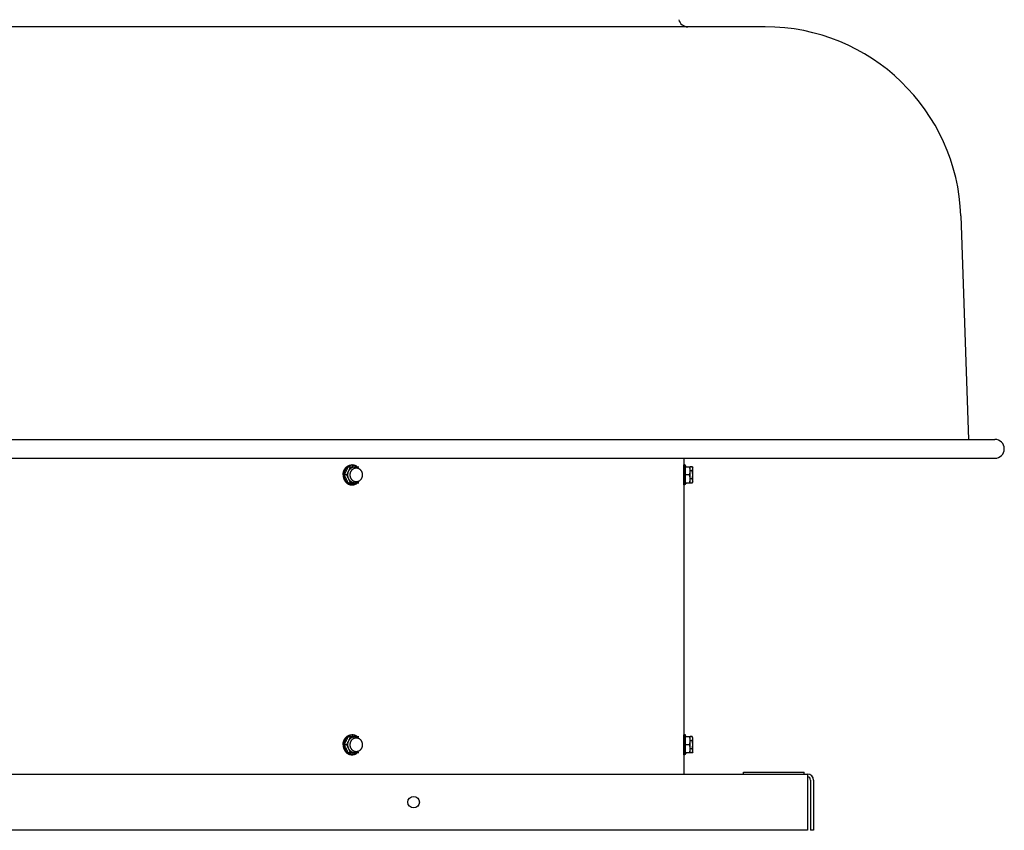
# Model space of a CAD drawing. Units: inches. Extents: x -25 to 99, y -75 to 46.
# Drawn here: x 1 to 27, y 7 to 28 of the extents above; entities that cross this region are included whole.
import ezdxf

# ---------------------------------------------------------------- set-up
doc = ezdxf.new("R2010")
doc.units = ezdxf.units.IN
doc.header["$LTSCALE"] = 0.935
doc.header["$MEASUREMENT"] = 0
doc.layers.get('0').update_dxf_attribs({"linetype": 'CONTINUOUS'})

msp = doc.modelspace()

# ---------------------------------------------------------------- linework, layer by layer
at = {"color": 3, "linetype": 'CONTINUOUS'}
for p, q in [((20.68, 27.929), (-19.058, 27.929)), ((25.897, 22.891), (26.105, 16.934)), ((18.511, 16.434), (18.511, 16.255)), ((18.511, 15.724), (18.511, 9.065)), ((18.511, 8.534), (18.511, 8.019)), ((-20.189, 8.019), (21.811, 8.019)), ((21.811, 8.019), (21.811, 6.519)), ((21.971, 7.859), (21.971, 6.519)), ((21.811, 6.519), (-20.189, 6.519))]:
    msp.add_line(p, q, dxfattribs=at)
at = {"color": 7, "linetype": 'CONTINUOUS'}
for p, q in [((-25.178, 16.934), (26.8, 16.934)), ((-25.178, 16.434), (26.8, 16.434)), ((9.569, 16.208), (9.846, 16.208)), ((9.676, 16.255), (9.661, 16.255)), ((18.541, 16.255), (18.511, 16.255)), ((18.511, 15.724), (18.511, 16.255)), ((18.541, 15.724), (18.541, 16.255)), ((18.543, 16.249), (18.541, 16.255)), ((18.561, 16.249), (18.543, 16.249)), ((18.561, 15.729), (18.561, 16.249)), ((18.561, 16.208), (18.683, 16.208)), ((18.683, 16.207), (18.683, 16.208)), ((18.683, 15.771), (18.683, 16.207)), ((18.734, 16.206), (18.683, 16.206)), ((18.734, 16.097), (18.683, 16.097)), ((18.734, 16.206), (18.751, 16.176)), ((18.751, 15.802), (18.751, 16.176)), ((9.519, 15.989), (9.459, 15.989)), ((9.846, 15.771), (9.569, 15.771)), ((18.663, 15.989), (18.561, 15.989)), ((18.683, 15.771), (18.561, 15.771)), ((18.734, 15.881), (18.683, 15.881)), ((18.734, 15.773), (18.683, 15.773)), ((18.683, 15.771), (18.683, 15.771)), ((18.751, 15.802), (18.734, 15.773)), ((9.676, 15.724), (9.661, 15.724)), ((18.541, 15.724), (18.511, 15.724)), ((18.543, 15.729), (18.541, 15.724)), ((18.561, 15.729), (18.543, 15.729)), ((9.569, 9.018), (9.846, 9.018)), ((9.676, 9.065), (9.661, 9.065)), ((18.541, 9.065), (18.511, 9.065)), ((18.511, 8.534), (18.511, 9.065)), ((18.541, 8.534), (18.541, 9.065)), ((18.543, 9.059), (18.541, 9.065)), ((18.561, 9.059), (18.543, 9.059)), ((18.561, 8.539), (18.561, 9.059)), ((18.561, 9.018), (18.683, 9.018)), ((18.683, 9.017), (18.683, 9.018)), ((18.683, 8.581), (18.683, 9.017)), ((18.734, 9.016), (18.683, 9.016)), ((18.751, 8.986), (18.734, 9.016)), ((18.751, 8.612), (18.751, 8.986)), ((9.519, 8.799), (9.459, 8.799)), ((18.663, 8.799), (18.561, 8.799)), ((18.734, 8.907), (18.683, 8.907)), ((18.734, 8.691), (18.683, 8.691)), ((9.846, 8.581), (9.569, 8.581)), ((9.676, 8.534), (9.661, 8.534)), ((18.541, 8.534), (18.511, 8.534)), ((18.543, 8.539), (18.541, 8.534)), ((18.561, 8.539), (18.543, 8.539)), ((18.683, 8.581), (18.561, 8.581)), ((18.734, 8.583), (18.683, 8.583)), ((18.683, 8.581), (18.683, 8.581)), ((18.751, 8.612), (18.734, 8.583)), ((20.101, 8.069), (21.721, 8.069)), ((20.101, 8.019), (20.101, 8.069)), ((21.721, 8.019), (21.721, 8.069)), ((21.891, 7.859), (21.891, 6.519)), ((21.971, 6.519), (21.891, 6.519))]:
    msp.add_line(p, q, dxfattribs=at)
at = {"color": 3, "linetype": 'CONTINUOUS'}
msp.add_circle((11.311, 7.269), 0.155, dxfattribs=at)
for centre, radius, start, end in [((18.621, 28.179), 0.25, 194.0319, 270), ((20.68, 22.709), 5.22, 2, 90), ((33.157, 15.989), 14.647, 179.9143, 180.0869), ((31.355, 15.984), 12.845, 180.0742, 180.5554), ((22.447, 15.897), 3.937, 180.5468, 180.8183), ((33.157, 8.799), 14.647, 179.9143, 180.0869), ((31.355, 8.794), 12.845, 180.0742, 180.5554), ((22.447, 8.707), 3.937, 180.5468, 180.8183), ((21.811, 7.859), 0.16, 0, 90)]:
    msp.add_arc(centre, radius, start, end, dxfattribs=at)
at = {"color": 7, "linetype": 'CONTINUOUS'}
for centre, radius, start, end in [((26.805, 16.684), 0.25, 270, 90), ((9.676, 16.055), 0.199, 90.0027, 94.2964), ((9.677, 16.032), 0.219, 53.5211, 59.7946), ((18.653, 16.149), 0.0979, 14.6732, 15.6487), ((9.677, 15.946), 0.219, 299.229, 306.5895), ((18.653, 15.83), 0.0983, 344.3536, 345.3246), ((9.676, 15.923), 0.199, 265.7036, 269.9973), ((9.676, 8.865), 0.199, 90.0027, 94.2964), ((9.677, 8.842), 0.219, 53.5211, 59.7946), ((18.653, 8.959), 0.0979, 14.6732, 15.6487), ((9.676, 8.733), 0.199, 265.7036, 269.9973), ((9.677, 8.756), 0.219, 299.229, 306.5895), ((18.653, 8.64), 0.0983, 344.3536, 345.3246), ((21.811, 7.859), 0.08, 0, 90)]:
    msp.add_arc(centre, radius, start, end, dxfattribs=at)
for points, knots in [([(9.431, 15.989), (9.431, 15.998), (9.432, 16.011), (9.434, 16.028), (9.436, 16.041), (9.438, 16.054), (9.442, 16.07), (9.447, 16.087), (9.453, 16.103), (9.458, 16.114), (9.464, 16.126), (9.47, 16.137), (9.476, 16.147), (9.486, 16.161), (9.496, 16.174), (9.507, 16.186), (9.515, 16.194), (9.524, 16.202), (9.533, 16.21), (9.543, 16.217), (9.553, 16.223), (9.563, 16.229), (9.573, 16.234), (9.584, 16.239), (9.598, 16.245), (9.612, 16.249), (9.627, 16.252), (9.639, 16.253), (9.65, 16.254), (9.657, 16.255), (9.661, 16.255)], [0, 0, 0, 0, 0.066852, 0.100254, 0.133591, 0.166842, 0.199993, 0.265921, 0.298681, 0.331278, 0.363699, 0.395933, 0.427969, 0.4598, 0.522802, 0.553985, 0.584947, 0.615692, 0.646222, 0.676543, 0.706665, 0.736596, 0.766349, 0.795939, 0.825382, 0.883874, 0.912985, 0.942029, 0.971026, 1, 1, 1, 1]), ([(9.446, 15.989), (9.446, 15.997), (9.447, 16.014), (9.449, 16.035), (9.452, 16.051), (9.455, 16.063), (9.458, 16.075), (9.463, 16.091), (9.471, 16.11), (9.48, 16.128), (9.488, 16.142), (9.494, 16.152), (9.501, 16.161), (9.508, 16.171), (9.516, 16.18), (9.526, 16.191), (9.538, 16.201), (9.55, 16.211), (9.559, 16.218), (9.568, 16.224), (9.578, 16.229), (9.588, 16.234), (9.598, 16.239), (9.608, 16.243), (9.622, 16.247), (9.64, 16.252), (9.654, 16.254), (9.661, 16.254)], [0, 0, 0, 0, 0.066647, 0.133182, 0.166348, 0.199421, 0.232388, 0.265235, 0.330495, 0.395103, 0.427143, 0.458991, 0.490639, 0.522084, 0.553319, 0.584345, 0.645751, 0.676154, 0.70636, 0.736375, 0.766209, 0.795872, 0.82538, 0.854744, 0.883983, 0.942132, 1, 1, 1, 1]), ([(9.459, 15.989), (9.465, 15.998), (9.475, 16.016), (9.49, 16.044), (9.505, 16.071), (9.519, 16.098), (9.532, 16.126), (9.545, 16.153), (9.557, 16.18), (9.565, 16.199), (9.569, 16.208)], [0, 0, 0, 0, 0.128075, 0.255611, 0.382414, 0.508276, 0.633022, 0.756549, 0.878849, 1, 1, 1, 1]), ([(9.686, 16.249), (9.681, 16.249), (9.671, 16.249), (9.657, 16.247), (9.642, 16.244), (9.628, 16.24), (9.614, 16.235), (9.6, 16.229), (9.586, 16.222), (9.573, 16.214), (9.561, 16.205), (9.549, 16.195), (9.537, 16.185), (9.527, 16.173), (9.517, 16.161), (9.507, 16.147), (9.499, 16.134), (9.491, 16.119), (9.484, 16.104), (9.478, 16.089), (9.473, 16.073), (9.469, 16.059), (9.467, 16.048), (9.465, 16.037), (9.462, 16.017), (9.46, 15.989), (9.462, 15.955), (9.468, 15.922), (9.477, 15.89), (9.486, 15.869), (9.491, 15.859)], [0, 0, 0, 0, 0.028558, 0.057157, 0.085837, 0.114634, 0.143586, 0.172724, 0.202077, 0.231669, 0.261519, 0.291644, 0.322053, 0.352749, 0.383734, 0.415002, 0.446544, 0.478344, 0.510386, 0.542647, 0.575102, 0.607723, 0.624089, 0.640484, 0.673345, 0.739215, 0.805086, 0.870677, 0.935727, 1, 1, 1, 1]), ([(9.519, 15.989), (9.525, 15.998), (9.536, 16.016), (9.553, 16.043), (9.569, 16.07), (9.583, 16.098), (9.596, 16.126), (9.608, 16.153), (9.619, 16.181), (9.625, 16.199), (9.628, 16.208)], [0, 0, 0, 0, 0.130592, 0.260818, 0.390113, 0.517723, 0.64288, 0.76504, 0.884026, 1, 1, 1, 1]), ([(9.842, 15.8), (9.836, 15.797), (9.828, 15.792), (9.817, 15.786), (9.805, 15.781), (9.79, 15.776), (9.775, 15.773), (9.763, 15.772), (9.75, 15.771), (9.735, 15.771), (9.719, 15.773), (9.707, 15.776), (9.695, 15.779), (9.68, 15.785), (9.666, 15.792), (9.655, 15.799), (9.645, 15.806), (9.632, 15.816), (9.618, 15.83), (9.605, 15.845), (9.593, 15.862), (9.583, 15.88), (9.576, 15.896), (9.571, 15.909), (9.568, 15.919), (9.565, 15.929), (9.562, 15.943), (9.56, 15.957), (9.559, 15.971), (9.558, 15.986), (9.558, 16.003), (9.561, 16.025), (9.564, 16.046), (9.57, 16.066), (9.577, 16.086), (9.585, 16.101), (9.592, 16.113), (9.599, 16.125), (9.609, 16.138), (9.62, 16.151), (9.63, 16.16), (9.64, 16.168), (9.647, 16.174), (9.653, 16.178)], [0, 0, 0, 0, 0.029952, 0.044808, 0.059582, 0.088908, 0.118028, 0.132544, 0.147039, 0.176007, 0.205036, 0.219608, 0.234229, 0.263644, 0.293364, 0.308363, 0.323459, 0.353949, 0.38487, 0.41623, 0.448021, 0.480218, 0.512781, 0.529188, 0.545667, 0.562209, 0.578806, 0.612119, 0.628824, 0.645546, 0.678993, 0.712386, 0.745647, 0.778701, 0.81148, 0.843926, 0.860013, 0.876, 0.907649, 0.938862, 0.954311, 0.969654, 1, 1, 1, 1]), ([(9.781, 15.802), (9.776, 15.802), (9.768, 15.803), (9.757, 15.804), (9.749, 15.806), (9.742, 15.808), (9.731, 15.811), (9.719, 15.816), (9.705, 15.824), (9.691, 15.833), (9.68, 15.843), (9.672, 15.851), (9.665, 15.859), (9.656, 15.87), (9.646, 15.885), (9.638, 15.901), (9.631, 15.918), (9.626, 15.935), (9.621, 15.959), (9.618, 15.989), (9.621, 16.02), (9.626, 16.043), (9.631, 16.061), (9.638, 16.077), (9.646, 16.093), (9.656, 16.108), (9.665, 16.119), (9.672, 16.128), (9.68, 16.136), (9.691, 16.145), (9.705, 16.154), (9.719, 16.162), (9.731, 16.167), (9.742, 16.171), (9.749, 16.173), (9.757, 16.174), (9.768, 16.176), (9.776, 16.176), (9.781, 16.176)], [0, 0, 0, 0, 0.028979, 0.043509, 0.05807, 0.072674, 0.087334, 0.116847, 0.146688, 0.176908, 0.207544, 0.22303, 0.238625, 0.270135, 0.30207, 0.334398, 0.367077, 0.400051, 0.433256, 0.5, 0.566744, 0.599949, 0.632923, 0.665602, 0.69793, 0.729865, 0.761375, 0.77697, 0.792456, 0.823092, 0.853312, 0.883153, 0.912666, 0.927326, 0.94193, 0.956491, 0.971021, 1, 1, 1, 1]), ([(9.653, 16.178), (9.66, 16.183), (9.671, 16.189), (9.686, 16.196), (9.698, 16.2), (9.71, 16.203), (9.722, 16.205), (9.734, 16.207), (9.746, 16.207), (9.758, 16.207), (9.77, 16.206), (9.782, 16.203), (9.794, 16.2), (9.806, 16.196), (9.818, 16.192), (9.829, 16.186), (9.836, 16.182), (9.839, 16.179)], [0, 0, 0, 0, 0.127194, 0.190129, 0.252651, 0.314838, 0.376773, 0.438532, 0.500197, 0.561852, 0.623585, 0.68548, 0.747617, 0.810073, 0.872915, 0.936207, 1, 1, 1, 1]), ([(9.676, 16.255), (9.681, 16.255), (9.691, 16.254), (9.705, 16.253), (9.72, 16.25), (9.734, 16.246), (9.748, 16.242), (9.761, 16.236), (9.775, 16.229), (9.783, 16.224), (9.787, 16.221)], [0, 0, 0, 0, 0.123381, 0.246926, 0.370794, 0.49514, 0.620108, 0.745832, 0.872428, 1, 1, 1, 1]), ([(9.787, 16.221), (9.784, 16.224), (9.776, 16.228), (9.763, 16.233), (9.751, 16.238), (9.738, 16.242), (9.725, 16.245), (9.712, 16.247), (9.699, 16.249), (9.69, 16.249), (9.686, 16.249)], [0, 0, 0, 0, 0.127231, 0.25361, 0.379229, 0.504196, 0.628627, 0.75265, 0.876394, 1, 1, 1, 1]), ([(9.693, 16.208), (9.692, 16.208), (9.692, 16.209), (9.691, 16.21), (9.69, 16.212), (9.689, 16.214), (9.688, 16.217), (9.687, 16.22), (9.687, 16.224), (9.686, 16.227), (9.686, 16.23), (9.686, 16.231)], [0, 0, 0, 0, 0.094843, 0.146784, 0.201566, 0.318801, 0.444862, 0.577778, 0.715817, 0.857214, 1, 1, 1, 1]), ([(9.781, 16.176), (9.786, 16.176), (9.794, 16.176), (9.805, 16.174), (9.813, 16.173), (9.82, 16.171), (9.831, 16.167), (9.843, 16.162), (9.858, 16.154), (9.871, 16.145), (9.882, 16.136), (9.89, 16.128), (9.898, 16.119), (9.907, 16.108), (9.916, 16.093), (9.924, 16.077), (9.931, 16.061), (9.936, 16.043), (9.942, 16.02), (9.944, 15.989), (9.942, 15.959), (9.936, 15.935), (9.931, 15.918), (9.924, 15.901), (9.916, 15.885), (9.907, 15.87), (9.898, 15.859), (9.89, 15.851), (9.882, 15.843), (9.871, 15.833), (9.858, 15.824), (9.843, 15.816), (9.831, 15.811), (9.82, 15.808), (9.813, 15.806), (9.805, 15.804), (9.794, 15.803), (9.786, 15.802), (9.781, 15.802)], [0, 0, 0, 0, 0.028979, 0.043509, 0.05807, 0.072674, 0.087334, 0.116847, 0.146688, 0.176908, 0.207544, 0.22303, 0.238625, 0.270135, 0.30207, 0.334398, 0.367077, 0.400051, 0.433256, 0.5, 0.566744, 0.599949, 0.632923, 0.665602, 0.69793, 0.729865, 0.761375, 0.77697, 0.792456, 0.823092, 0.853312, 0.883153, 0.912666, 0.927326, 0.94193, 0.956491, 0.971021, 1, 1, 1, 1]), ([(18.575, 16.207), (18.574, 16.208), (18.573, 16.208), (18.571, 16.21), (18.569, 16.211), (18.567, 16.214), (18.565, 16.217), (18.563, 16.22), (18.562, 16.224), (18.561, 16.227), (18.561, 16.23), (18.561, 16.231)], [0, 0, 0, 0, 0.062541, 0.12507, 0.250061, 0.375049, 0.500046, 0.625, 0.750021, 0.875108, 1, 1, 1, 1]), ([(18.663, 15.989), (18.666, 15.998), (18.67, 16.011), (18.675, 16.029), (18.678, 16.043), (18.68, 16.057), (18.682, 16.071), (18.683, 16.084), (18.683, 16.098), (18.683, 16.112), (18.682, 16.126), (18.68, 16.14), (18.678, 16.154), (18.675, 16.167), (18.67, 16.185), (18.666, 16.199), (18.663, 16.208)], [0, 0, 0, 0, 0.125685, 0.188332, 0.250851, 0.313254, 0.37556, 0.437798, 0.5, 0.562202, 0.62444, 0.686746, 0.749149, 0.811668, 0.874315, 1, 1, 1, 1]), ([(18.747, 16.175), (18.747, 16.178), (18.745, 16.183), (18.742, 16.19), (18.738, 16.198), (18.736, 16.203), (18.734, 16.206)], [0, 0, 0, 0, 0.242844, 0.490322, 0.742714, 1, 1, 1, 1]), ([(18.734, 16.097), (18.736, 16.1), (18.739, 16.107), (18.743, 16.116), (18.746, 16.124), (18.748, 16.13), (18.749, 16.135), (18.75, 16.14), (18.751, 16.145), (18.751, 16.149), (18.751, 16.154), (18.751, 16.159), (18.75, 16.165), (18.749, 16.17), (18.748, 16.173)], [0, 0, 0, 0, 0.132685, 0.262266, 0.388801, 0.451045, 0.512695, 0.573853, 0.634644, 0.695212, 0.75571, 0.816295, 0.877122, 1, 1, 1, 1]), ([(18.734, 15.881), (18.737, 15.89), (18.74, 15.903), (18.744, 15.921), (18.746, 15.934), (18.748, 15.948), (18.75, 15.962), (18.751, 15.975), (18.751, 15.989), (18.751, 16.003), (18.75, 16.017), (18.748, 16.03), (18.746, 16.044), (18.744, 16.057), (18.74, 16.075), (18.737, 16.089), (18.734, 16.097)], [0, 0, 0, 0, 0.124988, 0.187488, 0.249989, 0.312491, 0.374994, 0.437497, 0.5, 0.562503, 0.625006, 0.687509, 0.750011, 0.812512, 0.875012, 1, 1, 1, 1]), ([(9.431, 15.989), (9.431, 15.98), (9.432, 15.967), (9.434, 15.95), (9.436, 15.937), (9.438, 15.925), (9.442, 15.908), (9.447, 15.892), (9.453, 15.876), (9.458, 15.864), (9.464, 15.853), (9.47, 15.842), (9.476, 15.831), (9.486, 15.817), (9.496, 15.804), (9.507, 15.792), (9.515, 15.784), (9.524, 15.776), (9.533, 15.768), (9.543, 15.761), (9.553, 15.755), (9.563, 15.749), (9.573, 15.744), (9.584, 15.739), (9.598, 15.734), (9.612, 15.729), (9.627, 15.726), (9.639, 15.725), (9.65, 15.724), (9.657, 15.724), (9.661, 15.724)], [0, 0, 0, 0, 0.066852, 0.100254, 0.133591, 0.166842, 0.199993, 0.265921, 0.298681, 0.331278, 0.363699, 0.395933, 0.427969, 0.4598, 0.522802, 0.553985, 0.584947, 0.615692, 0.646222, 0.676543, 0.706665, 0.736596, 0.766349, 0.795939, 0.825382, 0.883874, 0.912985, 0.942029, 0.971026, 1, 1, 1, 1]), ([(9.446, 15.989), (9.446, 15.981), (9.447, 15.964), (9.449, 15.944), (9.452, 15.927), (9.455, 15.915), (9.458, 15.903), (9.463, 15.888), (9.471, 15.869), (9.48, 15.851), (9.488, 15.837), (9.494, 15.827), (9.501, 15.817), (9.508, 15.808), (9.516, 15.799), (9.526, 15.787), (9.538, 15.777), (9.55, 15.767), (9.559, 15.761), (9.568, 15.755), (9.578, 15.749), (9.588, 15.744), (9.598, 15.739), (9.608, 15.735), (9.622, 15.731), (9.64, 15.727), (9.654, 15.725), (9.661, 15.724)], [0, 0, 0, 0, 0.066647, 0.133182, 0.166348, 0.199421, 0.232388, 0.265235, 0.330495, 0.395103, 0.427143, 0.458991, 0.490639, 0.522084, 0.553319, 0.584345, 0.645751, 0.676154, 0.70636, 0.736375, 0.766209, 0.795872, 0.82538, 0.854744, 0.883983, 0.942132, 1, 1, 1, 1]), ([(9.569, 15.771), (9.565, 15.78), (9.557, 15.798), (9.545, 15.825), (9.532, 15.853), (9.519, 15.88), (9.505, 15.907), (9.49, 15.935), (9.475, 15.962), (9.465, 15.98), (9.459, 15.989)], [0, 0, 0, 0, 0.121151, 0.243452, 0.366978, 0.491724, 0.617586, 0.744389, 0.871925, 1, 1, 1, 1]), ([(9.686, 15.729), (9.681, 15.729), (9.671, 15.729), (9.657, 15.731), (9.642, 15.734), (9.63, 15.737), (9.621, 15.74), (9.611, 15.744), (9.6, 15.749), (9.586, 15.756), (9.573, 15.764), (9.561, 15.773), (9.549, 15.783), (9.537, 15.794), (9.527, 15.805), (9.517, 15.818), (9.507, 15.831), (9.499, 15.845), (9.494, 15.854), (9.491, 15.859)], [0, 0, 0, 0, 0.059702, 0.119489, 0.179444, 0.239646, 0.269869, 0.300181, 0.361094, 0.422456, 0.484319, 0.546723, 0.6097, 0.67327, 0.73744, 0.802211, 0.867583, 0.933538, 1, 1, 1, 1]), ([(9.628, 15.771), (9.625, 15.78), (9.619, 15.798), (9.608, 15.825), (9.596, 15.852), (9.583, 15.88), (9.569, 15.908), (9.553, 15.935), (9.536, 15.962), (9.525, 15.98), (9.519, 15.989)], [0, 0, 0, 0, 0.115974, 0.23496, 0.35712, 0.482277, 0.609887, 0.739182, 0.869408, 1, 1, 1, 1]), ([(9.676, 15.724), (9.681, 15.724), (9.69, 15.724), (9.704, 15.725), (9.718, 15.728), (9.732, 15.731), (9.746, 15.736), (9.759, 15.741), (9.772, 15.748), (9.78, 15.752), (9.784, 15.755)], [0, 0, 0, 0, 0.123473, 0.247099, 0.37103, 0.495411, 0.620378, 0.746059, 0.872567, 1, 1, 1, 1]), ([(9.693, 15.771), (9.692, 15.77), (9.692, 15.769), (9.691, 15.768), (9.69, 15.766), (9.689, 15.764), (9.688, 15.761), (9.687, 15.758), (9.687, 15.754), (9.686, 15.751), (9.686, 15.749), (9.686, 15.747)], [0, 0, 0, 0, 0.094843, 0.146784, 0.201566, 0.318801, 0.444862, 0.577778, 0.715817, 0.857214, 1, 1, 1, 1]), ([(9.784, 15.755), (9.78, 15.753), (9.773, 15.749), (9.761, 15.744), (9.749, 15.739), (9.736, 15.736), (9.724, 15.733), (9.711, 15.731), (9.699, 15.729), (9.69, 15.729), (9.686, 15.729)], [0, 0, 0, 0, 0.127096, 0.253389, 0.378968, 0.503935, 0.628401, 0.752483, 0.876307, 1, 1, 1, 1]), ([(18.575, 15.771), (18.574, 15.771), (18.573, 15.77), (18.571, 15.769), (18.569, 15.767), (18.567, 15.764), (18.565, 15.761), (18.563, 15.758), (18.562, 15.754), (18.561, 15.751), (18.561, 15.749), (18.561, 15.747)], [0, 0, 0, 0, 0.062541, 0.12507, 0.250061, 0.375049, 0.500046, 0.625, 0.750021, 0.875108, 1, 1, 1, 1]), ([(18.663, 15.771), (18.666, 15.779), (18.67, 15.793), (18.675, 15.811), (18.678, 15.825), (18.68, 15.838), (18.682, 15.852), (18.683, 15.866), (18.683, 15.88), (18.683, 15.894), (18.682, 15.908), (18.68, 15.921), (18.678, 15.935), (18.675, 15.949), (18.67, 15.967), (18.666, 15.98), (18.663, 15.989)], [0, 0, 0, 0, 0.125685, 0.188332, 0.250851, 0.313254, 0.37556, 0.437798, 0.5, 0.562202, 0.62444, 0.686746, 0.749149, 0.811668, 0.874315, 1, 1, 1, 1]), ([(18.748, 15.805), (18.749, 15.808), (18.75, 15.813), (18.751, 15.819), (18.751, 15.824), (18.751, 15.829), (18.751, 15.834), (18.75, 15.838), (18.749, 15.843), (18.748, 15.848), (18.746, 15.854), (18.743, 15.862), (18.739, 15.872), (18.736, 15.878), (18.734, 15.881)], [0, 0, 0, 0, 0.122878, 0.183705, 0.24429, 0.304788, 0.365356, 0.426147, 0.487305, 0.548955, 0.611199, 0.737734, 0.867315, 1, 1, 1, 1]), ([(18.734, 15.773), (18.736, 15.775), (18.738, 15.78), (18.742, 15.788), (18.745, 15.795), (18.747, 15.801), (18.747, 15.803)], [0, 0, 0, 0, 0.257286, 0.509678, 0.757156, 1, 1, 1, 1]), ([(9.431, 8.799), (9.431, 8.808), (9.432, 8.821), (9.434, 8.838), (9.436, 8.851), (9.438, 8.864), (9.442, 8.88), (9.447, 8.897), (9.453, 8.913), (9.458, 8.924), (9.464, 8.936), (9.47, 8.947), (9.476, 8.957), (9.486, 8.971), (9.496, 8.984), (9.507, 8.996), (9.515, 9.004), (9.524, 9.012), (9.533, 9.02), (9.543, 9.027), (9.553, 9.033), (9.563, 9.039), (9.573, 9.044), (9.584, 9.049), (9.598, 9.055), (9.612, 9.059), (9.627, 9.062), (9.639, 9.063), (9.65, 9.064), (9.657, 9.065), (9.661, 9.065)], [0, 0, 0, 0, 0.066852, 0.100254, 0.133591, 0.166842, 0.199993, 0.265921, 0.298681, 0.331278, 0.363699, 0.395933, 0.427969, 0.4598, 0.522802, 0.553985, 0.584947, 0.615692, 0.646222, 0.676543, 0.706665, 0.736596, 0.766349, 0.795939, 0.825382, 0.883874, 0.912985, 0.942029, 0.971026, 1, 1, 1, 1]), ([(9.446, 8.799), (9.446, 8.807), (9.447, 8.824), (9.449, 8.845), (9.452, 8.861), (9.455, 8.873), (9.458, 8.885), (9.463, 8.901), (9.471, 8.92), (9.48, 8.938), (9.488, 8.952), (9.494, 8.962), (9.501, 8.971), (9.508, 8.981), (9.516, 8.99), (9.526, 9.001), (9.538, 9.011), (9.55, 9.021), (9.559, 9.028), (9.568, 9.034), (9.578, 9.039), (9.588, 9.044), (9.598, 9.049), (9.608, 9.053), (9.622, 9.057), (9.64, 9.062), (9.654, 9.064), (9.661, 9.064)], [0, 0, 0, 0, 0.066647, 0.133182, 0.166348, 0.199421, 0.232388, 0.265235, 0.330495, 0.395103, 0.427143, 0.458991, 0.490639, 0.522084, 0.553319, 0.584345, 0.645751, 0.676154, 0.70636, 0.736375, 0.766209, 0.795872, 0.82538, 0.854744, 0.883983, 0.942132, 1, 1, 1, 1]), ([(9.459, 8.799), (9.465, 8.808), (9.475, 8.826), (9.49, 8.854), (9.505, 8.881), (9.519, 8.908), (9.532, 8.936), (9.545, 8.963), (9.557, 8.99), (9.565, 9.009), (9.569, 9.018)], [0, 0, 0, 0, 0.128075, 0.255611, 0.382414, 0.508276, 0.633022, 0.756549, 0.878849, 1, 1, 1, 1]), ([(9.686, 9.059), (9.681, 9.059), (9.671, 9.059), (9.657, 9.057), (9.642, 9.054), (9.628, 9.05), (9.614, 9.045), (9.6, 9.039), (9.586, 9.032), (9.573, 9.024), (9.561, 9.015), (9.549, 9.005), (9.537, 8.995), (9.527, 8.983), (9.517, 8.971), (9.507, 8.957), (9.499, 8.944), (9.491, 8.929), (9.484, 8.914), (9.478, 8.899), (9.473, 8.883), (9.469, 8.869), (9.467, 8.858), (9.465, 8.847), (9.462, 8.827), (9.46, 8.799), (9.462, 8.765), (9.468, 8.732), (9.477, 8.7), (9.486, 8.679), (9.491, 8.669)], [0, 0, 0, 0, 0.028558, 0.057157, 0.085837, 0.114634, 0.143586, 0.172724, 0.202077, 0.231669, 0.261519, 0.291644, 0.322053, 0.352749, 0.383734, 0.415002, 0.446544, 0.478344, 0.510386, 0.542647, 0.575102, 0.607723, 0.624089, 0.640484, 0.673345, 0.739215, 0.805086, 0.870677, 0.935727, 1, 1, 1, 1]), ([(9.519, 8.799), (9.525, 8.808), (9.536, 8.826), (9.553, 8.853), (9.569, 8.88), (9.583, 8.908), (9.596, 8.936), (9.608, 8.963), (9.619, 8.991), (9.625, 9.009), (9.628, 9.018)], [0, 0, 0, 0, 0.130592, 0.260818, 0.390113, 0.517723, 0.64288, 0.76504, 0.884026, 1, 1, 1, 1]), ([(9.842, 8.61), (9.836, 8.607), (9.828, 8.602), (9.817, 8.596), (9.805, 8.591), (9.79, 8.586), (9.775, 8.583), (9.763, 8.582), (9.75, 8.581), (9.735, 8.581), (9.719, 8.583), (9.707, 8.586), (9.695, 8.589), (9.68, 8.595), (9.666, 8.602), (9.655, 8.609), (9.645, 8.616), (9.632, 8.626), (9.618, 8.64), (9.605, 8.655), (9.593, 8.672), (9.583, 8.69), (9.576, 8.706), (9.571, 8.719), (9.568, 8.729), (9.565, 8.739), (9.562, 8.753), (9.56, 8.767), (9.559, 8.781), (9.558, 8.796), (9.558, 8.813), (9.561, 8.835), (9.564, 8.856), (9.57, 8.876), (9.577, 8.896), (9.585, 8.911), (9.592, 8.923), (9.599, 8.935), (9.609, 8.948), (9.62, 8.961), (9.63, 8.97), (9.64, 8.978), (9.647, 8.984), (9.653, 8.988)], [0, 0, 0, 0, 0.029952, 0.044808, 0.059582, 0.088908, 0.118028, 0.132544, 0.147039, 0.176007, 0.205036, 0.219608, 0.234229, 0.263644, 0.293364, 0.308363, 0.323459, 0.353949, 0.38487, 0.41623, 0.448021, 0.480218, 0.512781, 0.529188, 0.545667, 0.562209, 0.578806, 0.612119, 0.628824, 0.645546, 0.678993, 0.712386, 0.745647, 0.778701, 0.81148, 0.843926, 0.860013, 0.876, 0.907649, 0.938862, 0.954311, 0.969654, 1, 1, 1, 1]), ([(9.781, 8.612), (9.776, 8.612), (9.768, 8.613), (9.757, 8.614), (9.749, 8.616), (9.742, 8.618), (9.731, 8.621), (9.719, 8.626), (9.705, 8.634), (9.691, 8.643), (9.68, 8.653), (9.672, 8.661), (9.665, 8.669), (9.656, 8.68), (9.646, 8.695), (9.638, 8.711), (9.631, 8.728), (9.626, 8.745), (9.621, 8.769), (9.618, 8.799), (9.621, 8.83), (9.626, 8.853), (9.631, 8.871), (9.638, 8.887), (9.646, 8.903), (9.656, 8.918), (9.665, 8.929), (9.672, 8.938), (9.68, 8.946), (9.691, 8.955), (9.705, 8.964), (9.719, 8.972), (9.731, 8.977), (9.742, 8.981), (9.749, 8.983), (9.757, 8.984), (9.768, 8.986), (9.776, 8.986), (9.781, 8.986)], [0, 0, 0, 0, 0.028979, 0.043509, 0.05807, 0.072674, 0.087334, 0.116847, 0.146688, 0.176908, 0.207544, 0.22303, 0.238625, 0.270135, 0.30207, 0.334398, 0.367077, 0.400051, 0.433256, 0.5, 0.566744, 0.599949, 0.632923, 0.665602, 0.69793, 0.729865, 0.761375, 0.77697, 0.792456, 0.823092, 0.853312, 0.883153, 0.912666, 0.927326, 0.94193, 0.956491, 0.971021, 1, 1, 1, 1]), ([(9.653, 8.988), (9.66, 8.993), (9.671, 8.999), (9.686, 9.006), (9.698, 9.01), (9.71, 9.013), (9.722, 9.015), (9.734, 9.017), (9.746, 9.017), (9.758, 9.017), (9.77, 9.016), (9.782, 9.013), (9.794, 9.01), (9.806, 9.006), (9.818, 9.002), (9.829, 8.996), (9.836, 8.992), (9.839, 8.989)], [0, 0, 0, 0, 0.127194, 0.190129, 0.252651, 0.314838, 0.376773, 0.438532, 0.500197, 0.561852, 0.623585, 0.68548, 0.747617, 0.810073, 0.872915, 0.936207, 1, 1, 1, 1]), ([(9.676, 9.065), (9.681, 9.065), (9.691, 9.064), (9.705, 9.063), (9.72, 9.06), (9.734, 9.056), (9.748, 9.052), (9.761, 9.046), (9.775, 9.039), (9.783, 9.034), (9.787, 9.031)], [0, 0, 0, 0, 0.123381, 0.246926, 0.370794, 0.49514, 0.620108, 0.745832, 0.872428, 1, 1, 1, 1]), ([(9.787, 9.031), (9.784, 9.034), (9.776, 9.038), (9.763, 9.043), (9.751, 9.048), (9.738, 9.052), (9.725, 9.055), (9.712, 9.057), (9.699, 9.059), (9.69, 9.059), (9.686, 9.059)], [0, 0, 0, 0, 0.127231, 0.25361, 0.379229, 0.504196, 0.628627, 0.75265, 0.876394, 1, 1, 1, 1]), ([(9.693, 9.018), (9.692, 9.018), (9.692, 9.019), (9.691, 9.02), (9.69, 9.022), (9.689, 9.024), (9.688, 9.027), (9.687, 9.03), (9.687, 9.034), (9.686, 9.037), (9.686, 9.04), (9.686, 9.041)], [0, 0, 0, 0, 0.094843, 0.146784, 0.201566, 0.318801, 0.444862, 0.577778, 0.715817, 0.857214, 1, 1, 1, 1]), ([(9.781, 8.986), (9.786, 8.986), (9.794, 8.986), (9.805, 8.984), (9.813, 8.983), (9.82, 8.981), (9.831, 8.977), (9.843, 8.972), (9.858, 8.964), (9.871, 8.955), (9.882, 8.946), (9.89, 8.938), (9.898, 8.929), (9.907, 8.918), (9.916, 8.903), (9.924, 8.887), (9.931, 8.871), (9.936, 8.853), (9.942, 8.83), (9.944, 8.799), (9.942, 8.769), (9.936, 8.745), (9.931, 8.728), (9.924, 8.711), (9.916, 8.695), (9.907, 8.68), (9.898, 8.669), (9.89, 8.661), (9.882, 8.653), (9.871, 8.643), (9.858, 8.634), (9.843, 8.626), (9.831, 8.621), (9.82, 8.618), (9.813, 8.616), (9.805, 8.614), (9.794, 8.613), (9.786, 8.612), (9.781, 8.612)], [0, 0, 0, 0, 0.028979, 0.043509, 0.05807, 0.072674, 0.087334, 0.116847, 0.146688, 0.176908, 0.207544, 0.22303, 0.238625, 0.270135, 0.30207, 0.334398, 0.367077, 0.400051, 0.433256, 0.5, 0.566744, 0.599949, 0.632923, 0.665602, 0.69793, 0.729865, 0.761375, 0.77697, 0.792456, 0.823092, 0.853312, 0.883153, 0.912666, 0.927326, 0.94193, 0.956491, 0.971021, 1, 1, 1, 1]), ([(18.575, 9.017), (18.574, 9.018), (18.573, 9.018), (18.571, 9.02), (18.569, 9.021), (18.567, 9.024), (18.565, 9.027), (18.563, 9.03), (18.562, 9.034), (18.561, 9.037), (18.561, 9.04), (18.561, 9.041)], [0, 0, 0, 0, 0.062541, 0.12507, 0.250061, 0.375049, 0.500046, 0.625, 0.750021, 0.875108, 1, 1, 1, 1]), ([(18.663, 8.799), (18.666, 8.808), (18.67, 8.821), (18.675, 8.839), (18.678, 8.853), (18.68, 8.867), (18.682, 8.881), (18.683, 8.894), (18.683, 8.908), (18.683, 8.922), (18.682, 8.936), (18.68, 8.95), (18.678, 8.964), (18.675, 8.977), (18.67, 8.995), (18.666, 9.009), (18.663, 9.018)], [0, 0, 0, 0, 0.125685, 0.188332, 0.250851, 0.313254, 0.37556, 0.437798, 0.5, 0.562202, 0.62444, 0.686746, 0.749149, 0.811668, 0.874315, 1, 1, 1, 1]), ([(18.747, 8.985), (18.747, 8.988), (18.745, 8.993), (18.742, 9), (18.738, 9.008), (18.736, 9.013), (18.734, 9.016)], [0, 0, 0, 0, 0.242844, 0.490322, 0.742714, 1, 1, 1, 1]), ([(18.734, 8.907), (18.736, 8.91), (18.739, 8.917), (18.743, 8.926), (18.746, 8.934), (18.748, 8.94), (18.749, 8.945), (18.75, 8.95), (18.751, 8.955), (18.751, 8.959), (18.751, 8.964), (18.751, 8.969), (18.75, 8.975), (18.749, 8.98), (18.748, 8.983)], [0, 0, 0, 0, 0.132685, 0.262266, 0.388801, 0.451045, 0.512695, 0.573853, 0.634644, 0.695212, 0.75571, 0.816295, 0.877122, 1, 1, 1, 1]), ([(9.431, 8.799), (9.431, 8.79), (9.432, 8.777), (9.434, 8.76), (9.436, 8.747), (9.438, 8.735), (9.442, 8.718), (9.447, 8.702), (9.453, 8.686), (9.458, 8.674), (9.464, 8.663), (9.47, 8.652), (9.476, 8.641), (9.486, 8.627), (9.496, 8.614), (9.507, 8.602), (9.515, 8.594), (9.524, 8.586), (9.533, 8.578), (9.543, 8.571), (9.553, 8.565), (9.563, 8.559), (9.573, 8.554), (9.584, 8.549), (9.598, 8.544), (9.612, 8.539), (9.627, 8.536), (9.639, 8.535), (9.65, 8.534), (9.657, 8.534), (9.661, 8.534)], [0, 0, 0, 0, 0.066852, 0.100254, 0.133591, 0.166842, 0.199993, 0.265921, 0.298681, 0.331278, 0.363699, 0.395933, 0.427969, 0.4598, 0.522802, 0.553985, 0.584947, 0.615692, 0.646222, 0.676543, 0.706665, 0.736596, 0.766349, 0.795939, 0.825382, 0.883874, 0.912985, 0.942029, 0.971026, 1, 1, 1, 1]), ([(9.446, 8.799), (9.446, 8.791), (9.447, 8.774), (9.449, 8.754), (9.452, 8.737), (9.455, 8.725), (9.458, 8.713), (9.463, 8.698), (9.471, 8.679), (9.48, 8.661), (9.488, 8.647), (9.494, 8.637), (9.501, 8.627), (9.508, 8.618), (9.516, 8.609), (9.526, 8.597), (9.538, 8.587), (9.55, 8.577), (9.559, 8.571), (9.568, 8.565), (9.578, 8.559), (9.588, 8.554), (9.598, 8.549), (9.608, 8.545), (9.622, 8.541), (9.64, 8.537), (9.654, 8.535), (9.661, 8.534)], [0, 0, 0, 0, 0.066647, 0.133182, 0.166348, 0.199421, 0.232388, 0.265235, 0.330495, 0.395103, 0.427143, 0.458991, 0.490639, 0.522084, 0.553319, 0.584345, 0.645751, 0.676154, 0.70636, 0.736375, 0.766209, 0.795872, 0.82538, 0.854744, 0.883983, 0.942132, 1, 1, 1, 1]), ([(9.569, 8.581), (9.565, 8.59), (9.557, 8.608), (9.545, 8.635), (9.532, 8.663), (9.519, 8.69), (9.505, 8.717), (9.49, 8.745), (9.475, 8.772), (9.465, 8.79), (9.459, 8.799)], [0, 0, 0, 0, 0.121151, 0.243452, 0.366978, 0.491724, 0.617586, 0.744389, 0.871925, 1, 1, 1, 1]), ([(9.686, 8.539), (9.681, 8.539), (9.671, 8.539), (9.657, 8.541), (9.642, 8.544), (9.63, 8.547), (9.621, 8.55), (9.611, 8.554), (9.6, 8.559), (9.586, 8.566), (9.573, 8.574), (9.561, 8.583), (9.549, 8.593), (9.537, 8.604), (9.527, 8.615), (9.517, 8.628), (9.507, 8.641), (9.499, 8.655), (9.494, 8.664), (9.491, 8.669)], [0, 0, 0, 0, 0.059702, 0.119489, 0.179444, 0.239646, 0.269869, 0.300181, 0.361094, 0.422456, 0.484319, 0.546723, 0.6097, 0.67327, 0.73744, 0.802211, 0.867583, 0.933538, 1, 1, 1, 1]), ([(9.628, 8.581), (9.625, 8.59), (9.619, 8.608), (9.608, 8.635), (9.596, 8.662), (9.583, 8.69), (9.569, 8.718), (9.553, 8.745), (9.536, 8.772), (9.525, 8.79), (9.519, 8.799)], [0, 0, 0, 0, 0.115974, 0.23496, 0.35712, 0.482277, 0.609887, 0.739182, 0.869408, 1, 1, 1, 1]), ([(18.663, 8.581), (18.666, 8.589), (18.67, 8.603), (18.675, 8.621), (18.678, 8.635), (18.68, 8.648), (18.682, 8.662), (18.683, 8.676), (18.683, 8.69), (18.683, 8.704), (18.682, 8.718), (18.68, 8.731), (18.678, 8.745), (18.675, 8.759), (18.67, 8.777), (18.666, 8.79), (18.663, 8.799)], [0, 0, 0, 0, 0.125685, 0.188332, 0.250851, 0.313254, 0.37556, 0.437798, 0.5, 0.562202, 0.62444, 0.686746, 0.749149, 0.811668, 0.874315, 1, 1, 1, 1]), ([(18.734, 8.691), (18.737, 8.7), (18.74, 8.713), (18.744, 8.731), (18.746, 8.744), (18.748, 8.758), (18.75, 8.772), (18.751, 8.785), (18.751, 8.799), (18.751, 8.813), (18.75, 8.827), (18.748, 8.84), (18.746, 8.854), (18.744, 8.867), (18.74, 8.885), (18.737, 8.899), (18.734, 8.907)], [0, 0, 0, 0, 0.124988, 0.187488, 0.249989, 0.312491, 0.374994, 0.437497, 0.5, 0.562503, 0.625006, 0.687509, 0.750011, 0.812512, 0.875012, 1, 1, 1, 1]), ([(18.748, 8.615), (18.749, 8.618), (18.75, 8.623), (18.751, 8.629), (18.751, 8.634), (18.751, 8.639), (18.751, 8.644), (18.75, 8.648), (18.749, 8.653), (18.748, 8.658), (18.746, 8.664), (18.743, 8.672), (18.739, 8.682), (18.736, 8.688), (18.734, 8.691)], [0, 0, 0, 0, 0.122878, 0.183705, 0.24429, 0.304788, 0.365356, 0.426147, 0.487305, 0.548955, 0.611199, 0.737734, 0.867315, 1, 1, 1, 1]), ([(9.676, 8.534), (9.681, 8.534), (9.69, 8.534), (9.704, 8.535), (9.718, 8.538), (9.732, 8.541), (9.746, 8.546), (9.759, 8.551), (9.772, 8.558), (9.78, 8.562), (9.784, 8.565)], [0, 0, 0, 0, 0.123473, 0.247099, 0.37103, 0.495411, 0.620378, 0.746059, 0.872567, 1, 1, 1, 1]), ([(9.693, 8.581), (9.692, 8.58), (9.692, 8.579), (9.691, 8.578), (9.69, 8.576), (9.689, 8.574), (9.688, 8.571), (9.687, 8.568), (9.687, 8.564), (9.686, 8.561), (9.686, 8.559), (9.686, 8.557)], [0, 0, 0, 0, 0.094843, 0.146784, 0.201566, 0.318801, 0.444862, 0.577778, 0.715817, 0.857214, 1, 1, 1, 1]), ([(9.784, 8.565), (9.78, 8.563), (9.773, 8.559), (9.761, 8.554), (9.749, 8.549), (9.736, 8.546), (9.724, 8.543), (9.711, 8.541), (9.699, 8.539), (9.69, 8.539), (9.686, 8.539)], [0, 0, 0, 0, 0.127096, 0.253389, 0.378968, 0.503935, 0.628401, 0.752483, 0.876307, 1, 1, 1, 1]), ([(18.575, 8.581), (18.574, 8.581), (18.573, 8.58), (18.571, 8.579), (18.569, 8.577), (18.567, 8.574), (18.565, 8.571), (18.563, 8.568), (18.562, 8.564), (18.561, 8.561), (18.561, 8.559), (18.561, 8.557)], [0, 0, 0, 0, 0.062541, 0.12507, 0.250061, 0.375049, 0.500046, 0.625, 0.750021, 0.875108, 1, 1, 1, 1]), ([(18.734, 8.583), (18.736, 8.585), (18.738, 8.59), (18.742, 8.598), (18.745, 8.605), (18.747, 8.611), (18.747, 8.613)], [0, 0, 0, 0, 0.257286, 0.509678, 0.757156, 1, 1, 1, 1])]:
    msp.add_open_spline(points, degree=3, knots=knots, dxfattribs=at)
at = {"color": 3, "linetype": 'CONTINUOUS'}
for points in [[(18.51, 16.011), (18.51, 16.025), (18.51, 16.052), (18.51, 16.088), (18.511, 16.116), (18.511, 16.132), (18.511, 16.138)], [(18.51, 8.821), (18.51, 8.835), (18.51, 8.862), (18.51, 8.898), (18.511, 8.926), (18.511, 8.942), (18.511, 8.948)]]:
    msp.add_open_spline(points, degree=3, knots=[0, 0, 0, 0, 0.334105, 0.627146, 0.855307, 1, 1, 1, 1], dxfattribs=at)

doc.saveas('drawing.dxf')
